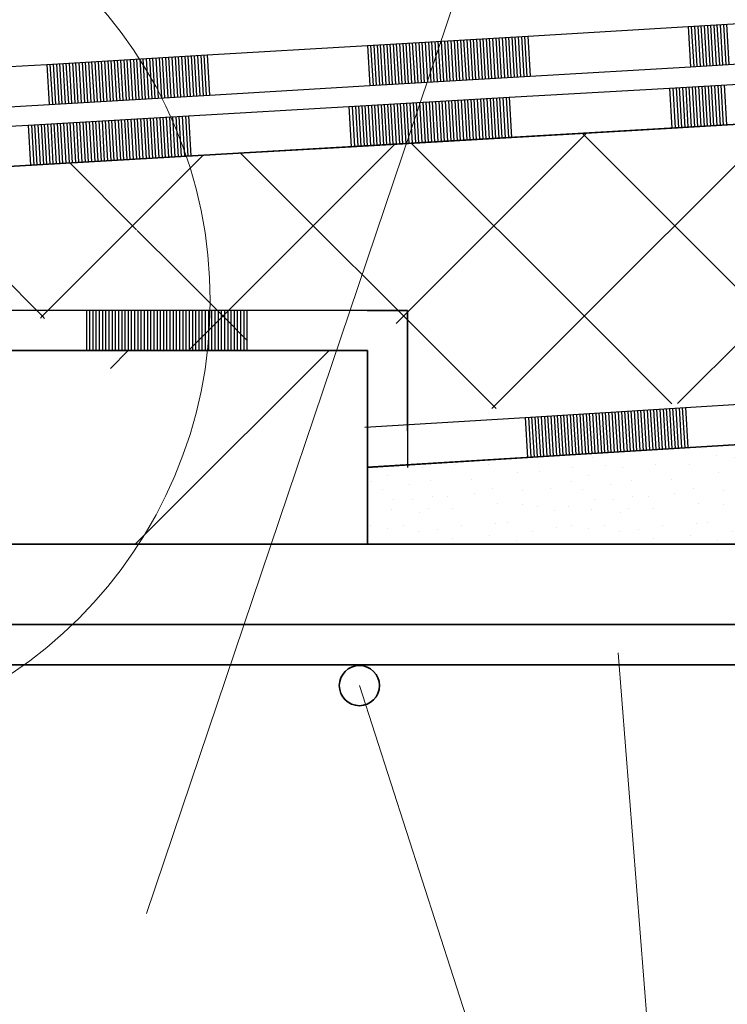
# Model space of a CAD drawing. Units: millimetres. Extents: x -34285 to -31315, y 54809 to 56919.
# Drawn here: x -31847 to -31671, y 56200 to 56446 of the extents above; entities that cross this region are included whole.
import ezdxf

# ---------------------------------------------------------------- set-up
doc = ezdxf.new("R2010")
doc.units = ezdxf.units.MM
for name, color, linetype, lineweight in [('0.09 спло%%cная линия', 7, 'Continuous', 9), ('0.13 спло%%cная линия', 7, 'Continuous', 13), ('0.25 спло%%cная линия', 7, 'Continuous', 25), ('0.35 спло%%cная линия', 7, 'Continuous', 35), ('Перекрытие', 7, 'Continuous', 35)]:
    doc.layers.add(name, color=color, linetype=linetype, lineweight=lineweight)

# ---------------------------------------------------------------- blocks, each defined once
blk = doc.blocks.new('УЗОР_228')
at = {"layer": '0.09 спло%%cная линия', "color": 0, "linetype": 'Continuous', "lineweight": 13}
for p, q in [((-26713.01, -55363.01), (-26708.55, -55358.55)), ((-26700.35, -55400.35), (-26706.81, -55406.81))]:
    blk.add_line(p, q, dxfattribs=at)
blk = doc.blocks.new('УЗОР_229')
at = {"layer": '0.09 спло%%cная линия', "color": 0, "linetype": 'Continuous', "lineweight": 13}
for p, q in [((-26658.55, -55358.55), (-26700, -55400)), ((-26700, -55400), (-26700.35, -55400.35))]:
    blk.add_line(p, q, dxfattribs=at)
blk = doc.blocks.new('ЭЛЕМЕНТ_УЗОРА_20')
at = {"layer": '0.25 спло%%cная линия', "color": 0, "linetype": 'Continuous', "lineweight": 25}
for p, q in [((-26759.01, -55348.54), (-26719, -55348.54)), ((-26759.01, -55348.54), (-26719, -55348.54)), ((-26719, -55348.54), (-26719, -55358.55)), ((-26719, -55348.54), (-26679, -55348.54)), ((-26719, -55348.54), (-26679, -55348.54)), ((-26719, -55348.54), (-26679, -55348.54)), ((-26719, -55348.54), (-26679, -55348.54)), ((-26719, -55348.54), (-26679, -55348.54)), ((-26719, -55348.54), (-26679, -55348.54)), ((-26719, -55348.54), (-26679, -55348.54)), ((-26718.2, -55348.54), (-26718.2, -55358.55)), ((-26717.4, -55348.54), (-26717.4, -55358.55)), ((-26716.6, -55348.54), (-26716.6, -55358.55)), ((-26715.8, -55348.54), (-26715.8, -55358.55)), ((-26715, -55348.54), (-26715, -55358.55)), ((-26714.2, -55348.54), (-26714.2, -55358.55)), ((-26713.4, -55348.54), (-26713.4, -55358.55)), ((-26712.6, -55348.54), (-26712.6, -55358.55)), ((-26711.8, -55348.54), (-26711.8, -55358.55)), ((-26711, -55348.54), (-26711, -55358.55)), ((-26710.2, -55348.54), (-26710.2, -55358.55)), ((-26709.4, -55348.54), (-26709.4, -55358.55)), ((-26708.6, -55348.54), (-26708.6, -55358.55)), ((-26707.8, -55348.54), (-26707.8, -55358.55)), ((-26707, -55348.54), (-26707, -55358.55)), ((-26706.2, -55348.54), (-26706.2, -55358.55)), ((-26705.4, -55348.54), (-26705.4, -55358.55)), ((-26704.6, -55348.54), (-26704.6, -55358.55)), ((-26703.8, -55348.54), (-26703.8, -55358.55)), ((-26703, -55348.54), (-26703, -55358.55)), ((-26702.2, -55348.54), (-26702.2, -55358.55)), ((-26701.4, -55348.54), (-26701.4, -55358.55)), ((-26700.6, -55348.54), (-26700.6, -55358.55)), ((-26699.8, -55348.54), (-26699.8, -55358.55)), ((-26699, -55348.54), (-26699, -55358.55)), ((-26698.2, -55348.54), (-26698.2, -55358.55)), ((-26697.4, -55348.54), (-26697.4, -55358.55)), ((-26696.6, -55348.54), (-26696.6, -55358.55)), ((-26695.8, -55348.54), (-26695.8, -55358.55)), ((-26695, -55348.54), (-26695, -55358.55)), ((-26694.2, -55348.54), (-26694.2, -55358.55)), ((-26693.4, -55348.54), (-26693.4, -55358.55)), ((-26692.6, -55348.54), (-26692.6, -55358.55)), ((-26691.8, -55348.54), (-26691.8, -55358.55)), ((-26691, -55348.54), (-26691, -55358.55)), ((-26690.2, -55348.54), (-26690.2, -55358.55)), ((-26689.4, -55348.54), (-26689.4, -55358.55)), ((-26688.6, -55348.54), (-26688.6, -55358.55)), ((-26687.8, -55348.54), (-26687.8, -55358.55)), ((-26687, -55348.54), (-26687, -55358.55)), ((-26686.2, -55348.54), (-26686.2, -55358.55)), ((-26685.4, -55348.54), (-26685.4, -55358.55)), ((-26684.6, -55348.54), (-26684.6, -55358.55)), ((-26683.8, -55348.54), (-26683.8, -55358.55)), ((-26683, -55348.54), (-26683, -55358.55)), ((-26682.2, -55348.54), (-26682.2, -55358.55)), ((-26681.4, -55348.54), (-26681.4, -55358.55)), ((-26680.6, -55348.54), (-26680.6, -55358.55)), ((-26679.8, -55348.54), (-26679.8, -55358.55)), ((-26679, -55348.54), (-26679, -55358.55)), ((-26679, -55348.54), (-26648.98, -55348.54)), ((-26679, -55348.54), (-26648.98, -55348.54)), ((-26759.01, -55358.55), (-26719, -55358.55)), ((-26719, -55358.55), (-26679, -55358.55)), ((-26679, -55358.55), (-26648.98, -55358.55))]:
    blk.add_line(p, q, dxfattribs=at)
blk = doc.blocks.new('ЭЛЕМЕНТ_УЗОРА_21')
at = {"layer": '0.25 спло%%cная линия', "color": 0, "linetype": 'Continuous', "lineweight": 25}
for p, q in [((-26569.77, -55372.75), (-26529.84, -55370.3)), ((-26569.77, -55372.75), (-26529.84, -55370.3)), ((-26609.7, -55375.21), (-26569.77, -55372.75)), ((-26609.7, -55375.21), (-26569.77, -55372.75)), ((-26609.7, -55375.21), (-26569.77, -55372.75)), ((-26609.7, -55375.21), (-26569.77, -55372.75)), ((-26609.7, -55375.21), (-26569.77, -55372.75)), ((-26609.7, -55375.21), (-26569.77, -55372.75)), ((-26609.7, -55375.21), (-26569.77, -55372.75)), ((-26578.56, -55373.3), (-26577.94, -55383.29)), ((-26577.76, -55373.25), (-26577.15, -55383.24)), ((-26576.96, -55373.2), (-26576.35, -55383.19)), ((-26576.16, -55373.15), (-26575.55, -55383.14)), ((-26575.36, -55373.1), (-26574.75, -55383.09)), ((-26574.57, -55373.05), (-26573.95, -55383.04)), ((-26573.77, -55373), (-26573.15, -55382.99)), ((-26572.97, -55372.95), (-26572.35, -55382.94)), ((-26572.17, -55372.9), (-26571.56, -55382.89)), ((-26571.37, -55372.85), (-26570.76, -55382.84)), ((-26570.57, -55372.8), (-26569.96, -55382.8)), ((-26569.77, -55372.75), (-26569.16, -55382.75)), ((-26649.63, -55377.67), (-26609.7, -55375.21)), ((-26649.63, -55377.67), (-26609.7, -55375.21)), ((-26609.7, -55375.21), (-26609.09, -55385.2)), ((-26608.9, -55375.16), (-26608.29, -55385.15)), ((-26608.11, -55375.11), (-26607.49, -55385.1)), ((-26607.31, -55375.06), (-26606.69, -55385.05)), ((-26606.51, -55375.01), (-26605.89, -55385.01)), ((-26605.71, -55374.97), (-26605.1, -55384.96)), ((-26604.91, -55374.92), (-26604.3, -55384.91)), ((-26604.11, -55374.87), (-26603.5, -55384.86)), ((-26603.31, -55374.82), (-26602.7, -55384.81)), ((-26602.52, -55374.77), (-26601.9, -55384.76)), ((-26601.72, -55374.72), (-26601.1, -55384.71)), ((-26600.92, -55374.67), (-26600.3, -55384.66)), ((-26600.12, -55374.62), (-26599.51, -55384.61)), ((-26599.32, -55374.57), (-26598.71, -55384.56)), ((-26598.52, -55374.52), (-26597.91, -55384.51)), ((-26597.72, -55374.47), (-26597.11, -55384.47)), ((-26596.93, -55374.43), (-26596.31, -55384.42)), ((-26596.13, -55374.38), (-26595.51, -55384.37)), ((-26595.33, -55374.33), (-26594.71, -55384.32)), ((-26594.53, -55374.28), (-26593.92, -55384.27)), ((-26593.73, -55374.23), (-26593.12, -55384.22)), ((-26592.93, -55374.18), (-26592.32, -55384.17)), ((-26592.13, -55374.13), (-26591.52, -55384.12)), ((-26591.34, -55374.08), (-26590.72, -55384.07)), ((-26590.54, -55374.03), (-26589.92, -55384.02)), ((-26589.74, -55373.98), (-26589.12, -55383.97)), ((-26588.94, -55373.93), (-26588.33, -55383.92)), ((-26588.14, -55373.88), (-26587.53, -55383.88)), ((-26587.34, -55373.84), (-26586.73, -55383.83)), ((-26586.54, -55373.79), (-26585.93, -55383.78)), ((-26585.75, -55373.74), (-26585.13, -55383.73)), ((-26584.95, -55373.69), (-26584.33, -55383.68)), ((-26584.15, -55373.64), (-26583.53, -55383.63)), ((-26583.35, -55373.59), (-26582.74, -55383.58)), ((-26582.55, -55373.54), (-26581.94, -55383.53)), ((-26581.75, -55373.49), (-26581.14, -55383.48)), ((-26580.95, -55373.44), (-26580.34, -55383.43)), ((-26580.16, -55373.39), (-26579.54, -55383.38)), ((-26579.36, -55373.34), (-26578.74, -55383.34)), ((-26569.16, -55382.75), (-26529.23, -55380.29)), ((-26609.09, -55385.2), (-26569.16, -55382.75)), ((-26649.02, -55387.66), (-26609.09, -55385.2))]:
    blk.add_line(p, q, dxfattribs=at)
blk = doc.blocks.new('ЭЛЕМЕНТ_УЗОРА_24')
at = {"layer": '0.25 спло%%cная линия', "color": 0, "linetype": 'Continuous', "lineweight": 25}
for p, q in [((-26573.72, -55293.2), (-26533.78, -55290.89)), ((-26573.72, -55293.2), (-26533.78, -55290.89)), ((-26573.72, -55293.2), (-26533.78, -55290.89)), ((-26573.72, -55293.2), (-26533.78, -55290.89)), ((-26573.72, -55293.2), (-26533.78, -55290.89)), ((-26573.72, -55293.2), (-26533.78, -55290.89)), ((-26573.72, -55293.2), (-26533.78, -55290.89)), ((-26613.66, -55295.51), (-26573.72, -55293.2)), ((-26613.66, -55295.51), (-26573.72, -55293.2)), ((-26573.72, -55293.2), (-26573.15, -55303.19)), ((-26572.92, -55293.15), (-26572.35, -55303.14)), ((-26572.13, -55293.1), (-26571.55, -55303.1)), ((-26571.33, -55293.06), (-26570.75, -55303.05)), ((-26570.53, -55293.01), (-26569.95, -55303.01)), ((-26569.73, -55292.97), (-26569.15, -55302.96)), ((-26568.93, -55292.92), (-26568.35, -55302.91)), ((-26568.13, -55292.87), (-26567.55, -55302.87)), ((-26567.33, -55292.83), (-26566.76, -55302.82)), ((-26566.53, -55292.78), (-26565.96, -55302.77)), ((-26565.74, -55292.74), (-26565.16, -55302.73)), ((-26564.94, -55292.69), (-26564.36, -55302.68)), ((-26564.14, -55292.64), (-26563.56, -55302.64)), ((-26563.34, -55292.6), (-26562.76, -55302.59)), ((-26562.54, -55292.55), (-26561.96, -55302.54)), ((-26561.74, -55292.5), (-26561.16, -55302.5)), ((-26560.94, -55292.46), (-26560.36, -55302.45)), ((-26560.14, -55292.41), (-26559.57, -55302.41)), ((-26653.6, -55297.81), (-26613.66, -55295.51)), ((-26653.6, -55297.81), (-26613.66, -55295.51)), ((-26653.6, -55297.81), (-26613.66, -55295.51)), ((-26653.6, -55297.81), (-26613.66, -55295.51)), ((-26653.6, -55297.81), (-26613.66, -55295.51)), ((-26653.6, -55297.81), (-26613.66, -55295.51)), ((-26653.6, -55297.81), (-26613.66, -55295.51)), ((-26644.01, -55297.26), (-26643.44, -55307.25)), ((-26643.22, -55297.21), (-26642.64, -55307.21)), ((-26642.42, -55297.17), (-26641.84, -55307.16)), ((-26641.62, -55297.12), (-26641.04, -55307.11)), ((-26640.82, -55297.07), (-26640.24, -55307.07)), ((-26640.02, -55297.03), (-26639.44, -55307.02)), ((-26639.22, -55296.98), (-26638.64, -55306.98)), ((-26638.42, -55296.94), (-26637.85, -55306.93)), ((-26637.62, -55296.89), (-26637.05, -55306.88)), ((-26636.83, -55296.84), (-26636.25, -55306.84)), ((-26636.03, -55296.8), (-26635.45, -55306.79)), ((-26635.23, -55296.75), (-26634.65, -55306.74)), ((-26634.43, -55296.71), (-26633.85, -55306.7)), ((-26633.63, -55296.66), (-26633.05, -55306.65)), ((-26632.83, -55296.61), (-26632.25, -55306.61)), ((-26632.03, -55296.57), (-26631.46, -55306.56)), ((-26631.23, -55296.52), (-26630.66, -55306.51)), ((-26630.44, -55296.47), (-26629.86, -55306.47)), ((-26629.64, -55296.43), (-26629.06, -55306.42)), ((-26628.84, -55296.38), (-26628.26, -55306.38)), ((-26628.04, -55296.34), (-26627.46, -55306.33)), ((-26627.24, -55296.29), (-26626.66, -55306.28)), ((-26626.44, -55296.24), (-26625.86, -55306.24)), ((-26625.64, -55296.2), (-26625.07, -55306.19)), ((-26624.84, -55296.15), (-26624.27, -55306.14)), ((-26624.05, -55296.11), (-26623.47, -55306.1)), ((-26623.25, -55296.06), (-26622.67, -55306.05)), ((-26622.45, -55296.01), (-26621.87, -55306.01)), ((-26621.65, -55295.97), (-26621.07, -55305.96)), ((-26620.85, -55295.92), (-26620.27, -55305.91)), ((-26620.05, -55295.87), (-26619.47, -55305.87)), ((-26619.25, -55295.83), (-26618.68, -55305.82)), ((-26618.45, -55295.78), (-26617.88, -55305.78)), ((-26617.65, -55295.74), (-26617.08, -55305.73)), ((-26616.86, -55295.69), (-26616.28, -55305.68)), ((-26616.06, -55295.64), (-26615.48, -55305.64)), ((-26615.26, -55295.6), (-26614.68, -55305.59)), ((-26614.46, -55295.55), (-26613.88, -55305.54)), ((-26613.66, -55295.51), (-26613.08, -55305.5)), ((-26693.54, -55300.12), (-26653.6, -55297.81)), ((-26693.54, -55300.12), (-26653.6, -55297.81)), ((-26653.6, -55297.81), (-26653.02, -55307.81)), ((-26652.8, -55297.77), (-26652.22, -55307.76)), ((-26652, -55297.72), (-26651.42, -55307.71)), ((-26651.2, -55297.67), (-26650.63, -55307.67)), ((-26650.4, -55297.63), (-26649.83, -55307.62)), ((-26649.61, -55297.58), (-26649.03, -55307.58)), ((-26648.81, -55297.54), (-26648.23, -55307.53)), ((-26648.01, -55297.49), (-26647.43, -55307.48)), ((-26647.21, -55297.44), (-26646.63, -55307.44)), ((-26646.41, -55297.4), (-26645.83, -55307.39)), ((-26645.61, -55297.35), (-26645.03, -55307.34)), ((-26644.81, -55297.31), (-26644.24, -55307.3)), ((-26733.48, -55302.43), (-26693.54, -55300.12)), ((-26733.48, -55302.43), (-26693.54, -55300.12)), ((-26733.48, -55302.43), (-26693.54, -55300.12)), ((-26733.48, -55302.43), (-26693.54, -55300.12)), ((-26733.48, -55302.43), (-26693.54, -55300.12)), ((-26733.48, -55302.43), (-26693.54, -55300.12)), ((-26733.48, -55302.43), (-26693.54, -55300.12)), ((-26728.68, -55302.15), (-26728.11, -55312.15)), ((-26727.88, -55302.11), (-26727.31, -55312.1)), ((-26727.09, -55302.06), (-26726.51, -55312.05)), ((-26726.29, -55302.01), (-26725.71, -55312.01)), ((-26725.49, -55301.97), (-26724.91, -55311.96)), ((-26724.69, -55301.92), (-26724.11, -55311.91)), ((-26723.89, -55301.88), (-26723.31, -55311.87)), ((-26723.09, -55301.83), (-26722.51, -55311.82)), ((-26722.29, -55301.78), (-26721.72, -55311.78)), ((-26721.49, -55301.74), (-26720.92, -55311.73)), ((-26720.7, -55301.69), (-26720.12, -55311.68)), ((-26719.9, -55301.64), (-26719.32, -55311.64)), ((-26719.1, -55301.6), (-26718.52, -55311.59)), ((-26718.3, -55301.55), (-26717.72, -55311.55)), ((-26717.5, -55301.51), (-26716.92, -55311.5)), ((-26716.7, -55301.46), (-26716.12, -55311.45)), ((-26715.9, -55301.41), (-26715.33, -55311.41)), ((-26715.1, -55301.37), (-26714.53, -55311.36)), ((-26714.31, -55301.32), (-26713.73, -55311.31)), ((-26713.51, -55301.28), (-26712.93, -55311.27)), ((-26712.71, -55301.23), (-26712.13, -55311.22)), ((-26711.91, -55301.18), (-26711.33, -55311.18)), ((-26711.11, -55301.14), (-26710.53, -55311.13)), ((-26710.31, -55301.09), (-26709.73, -55311.08)), ((-26709.51, -55301.04), (-26708.94, -55311.04)), ((-26708.71, -55301), (-26708.14, -55310.99)), ((-26707.92, -55300.95), (-26707.34, -55310.95)), ((-26707.12, -55300.91), (-26706.54, -55310.9)), ((-26706.32, -55300.86), (-26705.74, -55310.85)), ((-26705.52, -55300.81), (-26704.94, -55310.81)), ((-26704.72, -55300.77), (-26704.14, -55310.76)), ((-26703.92, -55300.72), (-26703.34, -55310.71)), ((-26703.12, -55300.67), (-26702.55, -55310.67)), ((-26702.32, -55300.63), (-26701.75, -55310.62)), ((-26701.53, -55300.58), (-26700.95, -55310.58)), ((-26700.73, -55300.54), (-26700.15, -55310.53)), ((-26699.93, -55300.49), (-26699.35, -55310.48)), ((-26699.13, -55300.44), (-26698.55, -55310.44)), ((-26698.33, -55300.4), (-26697.75, -55310.39)), ((-26697.53, -55300.35), (-26696.95, -55310.35)), ((-26696.73, -55300.31), (-26696.16, -55310.3)), ((-26695.93, -55300.26), (-26695.36, -55310.25)), ((-26695.14, -55300.21), (-26694.56, -55310.21)), ((-26694.34, -55300.17), (-26693.76, -55310.16)), ((-26693.54, -55300.12), (-26692.96, -55310.11)), ((-26573.15, -55303.19), (-26533.21, -55300.88)), ((-26773.41, -55304.74), (-26733.48, -55302.43)), ((-26773.41, -55304.74), (-26733.48, -55302.43)), ((-26733.48, -55302.43), (-26732.9, -55312.42)), ((-26732.68, -55302.38), (-26732.1, -55312.38)), ((-26731.88, -55302.34), (-26731.3, -55312.33)), ((-26731.08, -55302.29), (-26730.5, -55312.28)), ((-26730.28, -55302.24), (-26729.7, -55312.24)), ((-26729.48, -55302.2), (-26728.9, -55312.19)), ((-26613.08, -55305.5), (-26573.15, -55303.19)), ((-26653.02, -55307.81), (-26613.08, -55305.5)), ((-26692.96, -55310.11), (-26653.02, -55307.81)), ((-26732.9, -55312.42), (-26692.96, -55310.11)), ((-26772.84, -55314.73), (-26732.9, -55312.42))]:
    blk.add_line(p, q, dxfattribs=at)
blk = doc.blocks.new('ЭЛЕМЕНТ_УЗОРА_27')
at = {"layer": '0.25 спло%%cная линия', "color": 0, "linetype": 'Continuous', "lineweight": 25}
for p, q in [((-26569.12, -55277.9), (-26529.18, -55275.55)), ((-26569.12, -55277.9), (-26529.18, -55275.55)), ((-26569.12, -55277.9), (-26529.18, -55275.55)), ((-26569.12, -55277.9), (-26529.18, -55275.55)), ((-26569.12, -55277.9), (-26529.18, -55275.55)), ((-26569.12, -55277.9), (-26529.18, -55275.55)), ((-26569.12, -55277.9), (-26529.18, -55275.55)), ((-26565.12, -55277.67), (-26564.53, -55287.66)), ((-26564.32, -55277.62), (-26563.74, -55287.62)), ((-26563.53, -55277.58), (-26562.94, -55287.57)), ((-26562.73, -55277.53), (-26562.14, -55287.52)), ((-26561.93, -55277.48), (-26561.34, -55287.47)), ((-26561.13, -55277.43), (-26560.54, -55287.43)), ((-26560.33, -55277.39), (-26559.74, -55287.38)), ((-26559.53, -55277.34), (-26558.94, -55287.33)), ((-26609.05, -55280.26), (-26569.12, -55277.9)), ((-26609.05, -55280.26), (-26569.12, -55277.9)), ((-26569.12, -55277.9), (-26568.53, -55287.9)), ((-26568.32, -55277.86), (-26567.73, -55287.85)), ((-26567.52, -55277.81), (-26566.93, -55287.8)), ((-26566.72, -55277.76), (-26566.13, -55287.76)), ((-26565.92, -55277.72), (-26565.33, -55287.71)), ((-26648.99, -55282.61), (-26609.05, -55280.26)), ((-26648.99, -55282.61), (-26609.05, -55280.26)), ((-26648.99, -55282.61), (-26609.05, -55280.26)), ((-26648.99, -55282.61), (-26609.05, -55280.26)), ((-26648.99, -55282.61), (-26609.05, -55280.26)), ((-26648.99, -55282.61), (-26609.05, -55280.26)), ((-26648.99, -55282.61), (-26609.05, -55280.26)), ((-26648.19, -55282.56), (-26647.6, -55292.55)), ((-26647.39, -55282.51), (-26646.8, -55292.51)), ((-26646.59, -55282.47), (-26646, -55292.46)), ((-26645.79, -55282.42), (-26645.2, -55292.41)), ((-26644.99, -55282.37), (-26644.41, -55292.36)), ((-26644.2, -55282.33), (-26643.61, -55292.32)), ((-26643.4, -55282.28), (-26642.81, -55292.27)), ((-26642.6, -55282.23), (-26642.01, -55292.22)), ((-26641.8, -55282.18), (-26641.21, -55292.18)), ((-26641, -55282.14), (-26640.41, -55292.13)), ((-26640.2, -55282.09), (-26639.61, -55292.08)), ((-26639.4, -55282.04), (-26638.81, -55292.04)), ((-26638.6, -55282), (-26638.02, -55291.99)), ((-26637.81, -55281.95), (-26637.22, -55291.94)), ((-26637.01, -55281.9), (-26636.42, -55291.89)), ((-26636.21, -55281.85), (-26635.62, -55291.85)), ((-26635.41, -55281.81), (-26634.82, -55291.8)), ((-26634.61, -55281.76), (-26634.02, -55291.75)), ((-26633.81, -55281.71), (-26633.22, -55291.71)), ((-26633.01, -55281.67), (-26632.43, -55291.66)), ((-26632.21, -55281.62), (-26631.63, -55291.61)), ((-26631.42, -55281.57), (-26630.83, -55291.57)), ((-26630.62, -55281.53), (-26630.03, -55291.52)), ((-26629.82, -55281.48), (-26629.23, -55291.47)), ((-26629.02, -55281.43), (-26628.43, -55291.42)), ((-26628.22, -55281.38), (-26627.63, -55291.38)), ((-26627.42, -55281.34), (-26626.83, -55291.33)), ((-26626.62, -55281.29), (-26626.04, -55291.28)), ((-26625.83, -55281.24), (-26625.24, -55291.24)), ((-26625.03, -55281.2), (-26624.44, -55291.19)), ((-26624.23, -55281.15), (-26623.64, -55291.14)), ((-26623.43, -55281.1), (-26622.84, -55291.1)), ((-26622.63, -55281.06), (-26622.04, -55291.05)), ((-26621.83, -55281.01), (-26621.24, -55291)), ((-26621.03, -55280.96), (-26620.44, -55290.95)), ((-26620.23, -55280.91), (-26619.65, -55290.91)), ((-26619.44, -55280.87), (-26618.85, -55290.86)), ((-26618.64, -55280.82), (-26618.05, -55290.81)), ((-26617.84, -55280.77), (-26617.25, -55290.77)), ((-26617.04, -55280.73), (-26616.45, -55290.72)), ((-26616.24, -55280.68), (-26615.65, -55290.67)), ((-26615.44, -55280.63), (-26614.85, -55290.62)), ((-26614.64, -55280.59), (-26614.05, -55290.58)), ((-26613.84, -55280.54), (-26613.26, -55290.53)), ((-26613.05, -55280.49), (-26612.46, -55290.48)), ((-26612.25, -55280.44), (-26611.66, -55290.44)), ((-26611.45, -55280.4), (-26610.86, -55290.39)), ((-26610.65, -55280.35), (-26610.06, -55290.34)), ((-26609.85, -55280.3), (-26609.26, -55290.3)), ((-26609.05, -55280.26), (-26608.46, -55290.25)), ((-26728.86, -55287.31), (-26688.92, -55284.96)), ((-26728.86, -55287.31), (-26688.92, -55284.96)), ((-26728.86, -55287.31), (-26688.92, -55284.96)), ((-26728.86, -55287.31), (-26688.92, -55284.96)), ((-26728.86, -55287.31), (-26688.92, -55284.96)), ((-26728.86, -55287.31), (-26688.92, -55284.96)), ((-26728.86, -55287.31), (-26688.92, -55284.96)), ((-26689.72, -55285.01), (-26689.13, -55295)), ((-26688.92, -55284.96), (-26648.99, -55282.61)), ((-26688.92, -55284.96), (-26648.99, -55282.61)), ((-26688.92, -55284.96), (-26688.34, -55294.95)), ((-26648.99, -55282.61), (-26648.4, -55292.6)), ((-26768.8, -55289.66), (-26728.86, -55287.31)), ((-26768.8, -55289.66), (-26728.86, -55287.31)), ((-26728.86, -55287.31), (-26728.27, -55297.3)), ((-26728.06, -55287.26), (-26727.47, -55297.26)), ((-26727.26, -55287.22), (-26726.67, -55297.21)), ((-26726.46, -55287.17), (-26725.88, -55297.16)), ((-26725.66, -55287.12), (-26725.08, -55297.11)), ((-26724.87, -55287.07), (-26724.28, -55297.07)), ((-26724.07, -55287.03), (-26723.48, -55297.02)), ((-26723.27, -55286.98), (-26722.68, -55296.97)), ((-26722.47, -55286.93), (-26721.88, -55296.93)), ((-26721.67, -55286.89), (-26721.08, -55296.88)), ((-26720.87, -55286.84), (-26720.28, -55296.83)), ((-26720.07, -55286.79), (-26719.49, -55296.79)), ((-26719.27, -55286.75), (-26718.69, -55296.74)), ((-26718.48, -55286.7), (-26717.89, -55296.69)), ((-26717.68, -55286.65), (-26717.09, -55296.64)), ((-26716.88, -55286.6), (-26716.29, -55296.6)), ((-26716.08, -55286.56), (-26715.49, -55296.55)), ((-26715.28, -55286.51), (-26714.69, -55296.5)), ((-26714.48, -55286.46), (-26713.89, -55296.46)), ((-26713.68, -55286.42), (-26713.1, -55296.41)), ((-26712.89, -55286.37), (-26712.3, -55296.36)), ((-26712.09, -55286.32), (-26711.5, -55296.32)), ((-26711.29, -55286.28), (-26710.7, -55296.27)), ((-26710.49, -55286.23), (-26709.9, -55296.22)), ((-26709.69, -55286.18), (-26709.1, -55296.17)), ((-26708.89, -55286.13), (-26708.3, -55296.13)), ((-26708.09, -55286.09), (-26707.5, -55296.08)), ((-26707.29, -55286.04), (-26706.71, -55296.03)), ((-26706.5, -55285.99), (-26705.91, -55295.99)), ((-26705.7, -55285.95), (-26705.11, -55295.94)), ((-26704.9, -55285.9), (-26704.31, -55295.89)), ((-26704.1, -55285.85), (-26703.51, -55295.84)), ((-26703.3, -55285.81), (-26702.71, -55295.8)), ((-26702.5, -55285.76), (-26701.91, -55295.75)), ((-26701.7, -55285.71), (-26701.11, -55295.7)), ((-26700.9, -55285.66), (-26700.32, -55295.66)), ((-26700.11, -55285.62), (-26699.52, -55295.61)), ((-26699.31, -55285.57), (-26698.72, -55295.56)), ((-26698.51, -55285.52), (-26697.92, -55295.52)), ((-26697.71, -55285.48), (-26697.12, -55295.47)), ((-26696.91, -55285.43), (-26696.32, -55295.42)), ((-26696.11, -55285.38), (-26695.52, -55295.37)), ((-26695.31, -55285.33), (-26694.73, -55295.33)), ((-26694.51, -55285.29), (-26693.93, -55295.28)), ((-26693.72, -55285.24), (-26693.13, -55295.23)), ((-26692.92, -55285.19), (-26692.33, -55295.19)), ((-26692.12, -55285.15), (-26691.53, -55295.14)), ((-26691.32, -55285.1), (-26690.73, -55295.09)), ((-26690.52, -55285.05), (-26689.93, -55295.05)), ((-26568.53, -55287.9), (-26528.59, -55285.55)), ((-26608.46, -55290.25), (-26568.53, -55287.9)), ((-26648.4, -55292.6), (-26608.46, -55290.25)), ((-26688.34, -55294.95), (-26648.4, -55292.6)), ((-26728.27, -55297.3), (-26688.34, -55294.95)), ((-26768.21, -55299.65), (-26728.27, -55297.3))]:
    blk.add_line(p, q, dxfattribs=at)
blk = doc.blocks.new('ЭЛЕМЕНТ_УЗОРА_29')
at = {"layer": '0.25 спло%%cная линия', "color": 0, "linetype": 'Continuous', "lineweight": 25}
for p, q in [((-26759.01, -55348.54), (-26719, -55348.54)), ((-26759.01, -55348.54), (-26719, -55348.54)), ((-26719, -55348.54), (-26719, -55358.55)), ((-26719, -55348.54), (-26679, -55348.54)), ((-26719, -55348.54), (-26679, -55348.54)), ((-26719, -55348.54), (-26679, -55348.54)), ((-26719, -55348.54), (-26679, -55348.54)), ((-26719, -55348.54), (-26679, -55348.54)), ((-26719, -55348.54), (-26679, -55348.54)), ((-26719, -55348.54), (-26679, -55348.54)), ((-26718.2, -55348.54), (-26718.2, -55358.55)), ((-26717.4, -55348.54), (-26717.4, -55358.55)), ((-26716.6, -55348.54), (-26716.6, -55358.55)), ((-26715.8, -55348.54), (-26715.8, -55358.55)), ((-26715, -55348.54), (-26715, -55358.55)), ((-26714.2, -55348.54), (-26714.2, -55358.55)), ((-26713.4, -55348.54), (-26713.4, -55358.55)), ((-26712.6, -55348.54), (-26712.6, -55358.55)), ((-26711.8, -55348.54), (-26711.8, -55358.55)), ((-26711, -55348.54), (-26711, -55358.55)), ((-26710.2, -55348.54), (-26710.2, -55358.55)), ((-26709.4, -55348.54), (-26709.4, -55358.55)), ((-26708.6, -55348.54), (-26708.6, -55358.55)), ((-26707.8, -55348.54), (-26707.8, -55358.55)), ((-26707, -55348.54), (-26707, -55358.55)), ((-26706.2, -55348.54), (-26706.2, -55358.55)), ((-26705.4, -55348.54), (-26705.4, -55358.55)), ((-26704.6, -55348.54), (-26704.6, -55358.55)), ((-26703.8, -55348.54), (-26703.8, -55358.55)), ((-26703, -55348.54), (-26703, -55358.55)), ((-26702.2, -55348.54), (-26702.2, -55358.55)), ((-26701.4, -55348.54), (-26701.4, -55358.55)), ((-26700.6, -55348.54), (-26700.6, -55358.55)), ((-26699.8, -55348.54), (-26699.8, -55358.55)), ((-26699, -55348.54), (-26699, -55358.55)), ((-26698.2, -55348.54), (-26698.2, -55358.55)), ((-26697.4, -55348.54), (-26697.4, -55358.55)), ((-26696.6, -55348.54), (-26696.6, -55358.55)), ((-26695.8, -55348.54), (-26695.8, -55358.55)), ((-26695, -55348.54), (-26695, -55358.55)), ((-26694.2, -55348.54), (-26694.2, -55358.55)), ((-26693.4, -55348.54), (-26693.4, -55358.55)), ((-26692.6, -55348.54), (-26692.6, -55358.55)), ((-26691.8, -55348.54), (-26691.8, -55358.55)), ((-26691, -55348.54), (-26691, -55358.55)), ((-26690.2, -55348.54), (-26690.2, -55358.55)), ((-26689.4, -55348.54), (-26689.4, -55358.55)), ((-26688.6, -55348.54), (-26688.6, -55358.55)), ((-26687.8, -55348.54), (-26687.8, -55358.55)), ((-26687, -55348.54), (-26687, -55358.55)), ((-26686.2, -55348.54), (-26686.2, -55358.55)), ((-26685.4, -55348.54), (-26685.4, -55358.55)), ((-26684.6, -55348.54), (-26684.6, -55358.55)), ((-26683.8, -55348.54), (-26683.8, -55358.55)), ((-26683, -55348.54), (-26683, -55358.55)), ((-26682.2, -55348.54), (-26682.2, -55358.55)), ((-26681.4, -55348.54), (-26681.4, -55358.55)), ((-26680.6, -55348.54), (-26680.6, -55358.55)), ((-26679.8, -55348.54), (-26679.8, -55358.55)), ((-26679, -55348.54), (-26679, -55358.55)), ((-26679, -55348.54), (-26648.98, -55348.54)), ((-26679, -55348.54), (-26648.98, -55348.54)), ((-26759.01, -55358.55), (-26719, -55358.55)), ((-26719, -55358.55), (-26679, -55358.55)), ((-26679, -55358.55), (-26648.98, -55358.55))]:
    blk.add_line(p, q, dxfattribs=at)
blk = doc.blocks.new('ЭЛЕМЕНТ_УЗОРА_30')
at = {"layer": '0.25 спло%%cная линия', "color": 0, "linetype": 'Continuous', "lineweight": 25}
for p, q in [((-26649.02, -55358.55), (-26649.02, -55387.7)), ((-26639.01, -55358.55), (-26639.01, -55387.7)), ((-26639.01, -55358.55), (-26639.01, -55387.7))]:
    blk.add_line(p, q, dxfattribs=at)
blk = doc.blocks.new('УЗОР_378')
at = {"layer": '0.09 спло%%cная линия', "color": 0, "linetype": 'Continuous', "lineweight": 9}
for p, q in [((-26595, -55304.96), (-26595.47, -55304.48)), ((-26594.42, -55304.42), (-26594.95, -55304.96)), ((-26595, -55305.05), (-26639.95, -55349.96)), ((-26595, -55349.96), (-26638.06, -55306.94)), ((-26550, -55349.96), (-26594.95, -55305.05)), ((-26550, -55305.05), (-26594.95, -55349.96)), ((-26642.13, -55307.18), (-26668.18, -55333.2)), ((-26640, -55349.96), (-26664.49, -55325.49)), ((-26640, -55350.05), (-26641.82, -55351.87)), ((-26616.95, -55373.02), (-26639.95, -55350.05)), ((-26595, -55350.05), (-26618.03, -55373.05)), ((-26573.16, -55371.82), (-26594.95, -55350.05)), ((-26550, -55350.05), (-26571.75, -55371.78))]:
    blk.add_line(p, q, dxfattribs=at)
blk = doc.blocks.new('УЗОР_380')
at = {"layer": '0.09 спло%%cная линия', "color": 0, "linetype": 'Continuous', "lineweight": 9}
for p, q in [((-26689.9, -55309.94), (-26729.95, -55349.96)), ((-26706.47, -55328.51), (-26723.14, -55311.86)), ((-26730, -55349.96), (-26749.55, -55330.43)), ((-26730, -55350.05), (-26730.43, -55350.48)), ((-26729.43, -55350.57), (-26729.95, -55350.05))]:
    blk.add_line(p, q, dxfattribs=at)
blk = doc.blocks.new('УЗОР_382')
at = {"layer": '0.09 спло%%cная линия', "color": 0, "linetype": 'Continuous', "lineweight": 9}
for p, q in [((-26664.49, -55325.49), (-26677.11, -55312.88)), ((-26668.18, -55333.2), (-26684.95, -55349.96)), ((-26685, -55349.96), (-26695.88, -55339.09)), ((-26685, -55350.05), (-26693.52, -55358.55)), ((-26679.07, -55355.93), (-26684.95, -55350.05))]:
    blk.add_line(p, q, dxfattribs=at)
blk = doc.blocks.new('УЗОР_383')
at = {"layer": '0.09 спло%%cная линия', "color": 0, "linetype": 'Continuous', "lineweight": 9}
for p, q in [((-26677.11, -55312.88), (-26680.6, -55309.4)), ((-26695.88, -55339.09), (-26706.31, -55328.67))]:
    blk.add_line(p, q, dxfattribs=at)
blk = doc.blocks.new('УЗОР_1281')
at = {"layer": '0.09 спло%%cная линия', "color": 0, "linetype": 'Continuous', "lineweight": 9}
for p, q in [((-26570.6, -55382.85), (-26570.6, -55382.85)), ((-26565.65, -55382.85), (-26565.65, -55382.85)), ((-26559, -55382.2), (-26559, -55382.2)), ((-26553, -55382.75), (-26553, -55382.75)), ((-26547.05, -55382.5), (-26547.05, -55382.5)), ((-26538.6, -55383), (-26538.6, -55383)), ((-26535.35, -55382.8), (-26535.35, -55382.8)), ((-26528.85, -55382.8), (-26528.85, -55382.8)), ((-26524.5, -55382.8), (-26524.5, -55382.8)), ((-26520.6, -55382.85), (-26520.6, -55382.85)), ((-26515.65, -55382.85), (-26515.65, -55382.85)), ((-26592.85, -55385.2), (-26592.85, -55385.2)), ((-26562.15, -55384.65), (-26562.15, -55384.65)), ((-26557.65, -55385.1), (-26557.65, -55385.1)), ((-26542.85, -55385.2), (-26542.85, -55385.2)), ((-26512.15, -55384.65), (-26512.15, -55384.65)), ((-26647.8, -55387.6), (-26647.8, -55387.6)), ((-26639.8, -55387.3), (-26639.8, -55387.3)), ((-26635.35, -55387.75), (-26635.35, -55387.75)), ((-26627.25, -55387), (-26627.25, -55387)), ((-26618.85, -55387.05), (-26618.85, -55387.05)), ((-26597.8, -55387.6), (-26597.8, -55387.6)), ((-26589.8, -55387.3), (-26589.8, -55387.3)), ((-26585.35, -55387.75), (-26585.35, -55387.75)), ((-26577.25, -55387), (-26577.25, -55387)), ((-26568.85, -55387.05), (-26568.85, -55387.05)), ((-26547.8, -55387.6), (-26547.8, -55387.6)), ((-26539.8, -55387.3), (-26539.8, -55387.3)), ((-26535.35, -55387.75), (-26535.35, -55387.75)), ((-26527.25, -55387), (-26527.25, -55387)), ((-26518.85, -55387.05), (-26518.85, -55387.05)), ((-26643.95, -55389.6), (-26643.95, -55389.6)), ((-26611.55, -55389.05), (-26611.55, -55389.05)), ((-26606.05, -55388.7), (-26606.05, -55388.7)), ((-26593.95, -55389.6), (-26593.95, -55389.6)), ((-26561.55, -55389.05), (-26561.55, -55389.05)), ((-26556.05, -55388.7), (-26556.05, -55388.7)), ((-26543.95, -55389.6), (-26543.95, -55389.6)), ((-26648.05, -55391.1), (-26648.05, -55391.1)), ((-26638.4, -55392.05), (-26638.4, -55392.05)), ((-26633.2, -55391.05), (-26633.2, -55391.05)), ((-26623.15, -55390.6), (-26623.15, -55390.6)), ((-26617.75, -55392.85), (-26617.75, -55392.85)), ((-26598.05, -55391.1), (-26598.05, -55391.1)), ((-26588.4, -55392.05), (-26588.4, -55392.05)), ((-26583.2, -55391.05), (-26583.2, -55391.05)), ((-26573.15, -55390.6), (-26573.15, -55390.6)), ((-26567.75, -55392.85), (-26567.75, -55392.85)), ((-26548.05, -55391.1), (-26548.05, -55391.1)), ((-26538.4, -55392.05), (-26538.4, -55392.05)), ((-26533.2, -55391.05), (-26533.2, -55391.05)), ((-26523.15, -55390.6), (-26523.15, -55390.6)), ((-26517.75, -55392.85), (-26517.75, -55392.85)), ((-26645.35, -55393.2), (-26645.35, -55393.2)), ((-26632.9, -55394.8), (-26632.9, -55394.8)), ((-26629, -55394.95), (-26629, -55394.95)), ((-26622.4, -55394.1), (-26622.4, -55394.1)), ((-26610.3, -55393.4), (-26610.3, -55393.4)), ((-26603.45, -55393.05), (-26603.45, -55393.05)), ((-26595.35, -55393.2), (-26595.35, -55393.2)), ((-26582.9, -55394.8), (-26582.9, -55394.8)), ((-26579, -55394.95), (-26579, -55394.95)), ((-26572.4, -55394.1), (-26572.4, -55394.1)), ((-26560.3, -55393.4), (-26560.3, -55393.4)), ((-26553.45, -55393.05), (-26553.45, -55393.05)), ((-26545.35, -55393.2), (-26545.35, -55393.2)), ((-26532.9, -55394.8), (-26532.9, -55394.8)), ((-26529, -55394.95), (-26529, -55394.95)), ((-26522.4, -55394.1), (-26522.4, -55394.1)), ((-26648.9, -55397.45), (-26648.9, -55397.45)), ((-26642.4, -55395.55), (-26642.4, -55395.55)), ((-26637.7, -55395.55), (-26637.7, -55395.55)), ((-26616.6, -55396.55), (-26616.6, -55396.55)), ((-26610.35, -55396.9), (-26610.35, -55396.9)), ((-26606.65, -55397.45), (-26606.65, -55397.45)), ((-26598.9, -55397.45), (-26598.9, -55397.45)), ((-26592.4, -55395.55), (-26592.4, -55395.55)), ((-26587.7, -55395.55), (-26587.7, -55395.55)), ((-26566.6, -55396.55), (-26566.6, -55396.55)), ((-26560.35, -55396.9), (-26560.35, -55396.9)), ((-26556.65, -55397.45), (-26556.65, -55397.45)), ((-26548.9, -55397.45), (-26548.9, -55397.45)), ((-26542.4, -55395.55), (-26542.4, -55395.55)), ((-26537.7, -55395.55), (-26537.7, -55395.55)), ((-26643.1, -55398.2), (-26643.1, -55398.2)), ((-26635.95, -55398.95), (-26635.95, -55398.95)), ((-26633.85, -55397.85), (-26633.85, -55397.85)), ((-26627.8, -55397.85), (-26627.8, -55397.85)), ((-26602.3, -55398.5), (-26602.3, -55398.5)), ((-26593.1, -55398.2), (-26593.1, -55398.2)), ((-26585.95, -55398.95), (-26585.95, -55398.95)), ((-26583.85, -55397.85), (-26583.85, -55397.85)), ((-26577.8, -55397.85), (-26577.8, -55397.85)), ((-26552.3, -55398.5), (-26552.3, -55398.5)), ((-26543.1, -55398.2), (-26543.1, -55398.2)), ((-26535.95, -55398.95), (-26535.95, -55398.95)), ((-26533.85, -55397.85), (-26533.85, -55397.85)), ((-26527.8, -55397.85), (-26527.8, -55397.85)), ((-26648.2, -55402.2), (-26648.2, -55402.2)), ((-26640.05, -55402.05), (-26640.05, -55402.05)), ((-26625.45, -55402.05), (-26625.45, -55402.05)), ((-26617.15, -55401.75), (-26617.15, -55401.75)), ((-26614.2, -55401.5), (-26614.2, -55401.5)), ((-26601.8, -55402.7), (-26601.8, -55402.7)), ((-26598.2, -55402.2), (-26598.2, -55402.2)), ((-26590.05, -55402.05), (-26590.05, -55402.05)), ((-26575.45, -55402.05), (-26575.45, -55402.05)), ((-26567.15, -55401.75), (-26567.15, -55401.75)), ((-26564.2, -55401.5), (-26564.2, -55401.5)), ((-26551.8, -55402.7), (-26551.8, -55402.7)), ((-26548.2, -55402.2), (-26548.2, -55402.2)), ((-26540.05, -55402.05), (-26540.05, -55402.05)), ((-26525.45, -55402.05), (-26525.45, -55402.05)), ((-26644, -55402.95), (-26644, -55402.95)), ((-26636.2, -55403.55), (-26636.2, -55403.55)), ((-26631.6, -55403.2), (-26631.6, -55403.2)), ((-26618.55, -55404.55), (-26618.55, -55404.55)), ((-26607.95, -55403.55), (-26607.95, -55403.55)), ((-26594, -55402.95), (-26594, -55402.95)), ((-26586.2, -55403.55), (-26586.2, -55403.55)), ((-26581.6, -55403.2), (-26581.6, -55403.2)), ((-26568.55, -55404.55), (-26568.55, -55404.55)), ((-26557.95, -55403.55), (-26557.95, -55403.55)), ((-26544, -55402.95), (-26544, -55402.95)), ((-26536.2, -55403.55), (-26536.2, -55403.55)), ((-26531.6, -55403.2), (-26531.6, -55403.2)), ((-26627.7, -55405.3), (-26627.7, -55405.3)), ((-26611.75, -55406), (-26611.75, -55406)), ((-26577.7, -55405.3), (-26577.7, -55405.3)), ((-26561.75, -55406), (-26561.75, -55406)), ((-26527.7, -55405.3), (-26527.7, -55405.3))]:
    blk.add_line(p, q, dxfattribs=at)

msp = doc.modelspace()

# ---------------------------------------------------------------- linework, layer by layer
at = {"layer": '0.13 спло%%cная линия'}
for p, q in [((-31702.07, 56558.3), (-31815.21, 56223.13)), ((-31676.05, 56013.1), (-31697.69, 56288.04)), ((-31762.16, 56279.86), (-31676.05, 56013.1))]:
    msp.add_line(p, q, dxfattribs=at)
msp.add_circle((-31911.12, 56375.64), 111.8, dxfattribs=at)
at = {"layer": '0.35 спло%%cная линия'}
for p, q in [((-32612.13, 56365.07), (-31513.27, 56428.57)), ((-31950.18, 56363.32), (-31760.18, 56363.32)), ((-31950.18, 56363.32), (-31760.18, 56363.32)), ((-31760.18, 56363.32), (-31760.18, 56315.07)), ((-31750.21, 56363.3), (-31750.21, 56343.3)), ((-31760.18, 56334.22), (-31513.27, 56349.4)), ((-32162.13, 56315.07), (-31513.27, 56315.07))]:
    msp.add_line(p, q, dxfattribs=at)
at = {"layer": 'Перекрытие'}
for p, q in [((-31760.21, 56373.3), (-31750.21, 56373.3)), ((-31750.21, 56373.3), (-31750.21, 56363.3)), ((-31906.76, 56295.07), (-31513.27, 56295.07)), ((-31513.27, 56285.07), (-31906.76, 56285.07))]:
    msp.add_line(p, q, dxfattribs=at)
msp.add_circle((-31762.16, 56279.86), 5.01, dxfattribs=at)

# ---------------------------------------------------------------- block references
at = {"layer": '0.09 спло%%cная линия', "color": 0, "linetype": 'Continuous', "lineweight": 9}
for name in ['УЗОР_378', 'УЗОР_380', 'УЗОР_383', 'УЗОР_382', 'УЗОР_1281']:
    msp.add_blockref(name, (-5111.17, 111721.87), dxfattribs=at)
at = {"layer": '0.09 спло%%cная линия', "color": 0, "linetype": 'Continuous', "lineweight": 13}
for name in ['УЗОР_228', 'УЗОР_229']:
    msp.add_blockref(name, (-5111.17, 111721.87), dxfattribs=at)
at = {"layer": '0.25 спло%%cная линия', "color": 0, "linetype": 'Continuous', "lineweight": 25}
for name in ['ЭЛЕМЕНТ_УЗОРА_27', 'ЭЛЕМЕНТ_УЗОРА_24', 'ЭЛЕМЕНТ_УЗОРА_20', 'ЭЛЕМЕНТ_УЗОРА_29', 'ЭЛЕМЕНТ_УЗОРА_30', 'ЭЛЕМЕНТ_УЗОРА_21']:
    msp.add_blockref(name, (-5111.17, 111721.87), dxfattribs=at)

doc.saveas('drawing.dxf')
